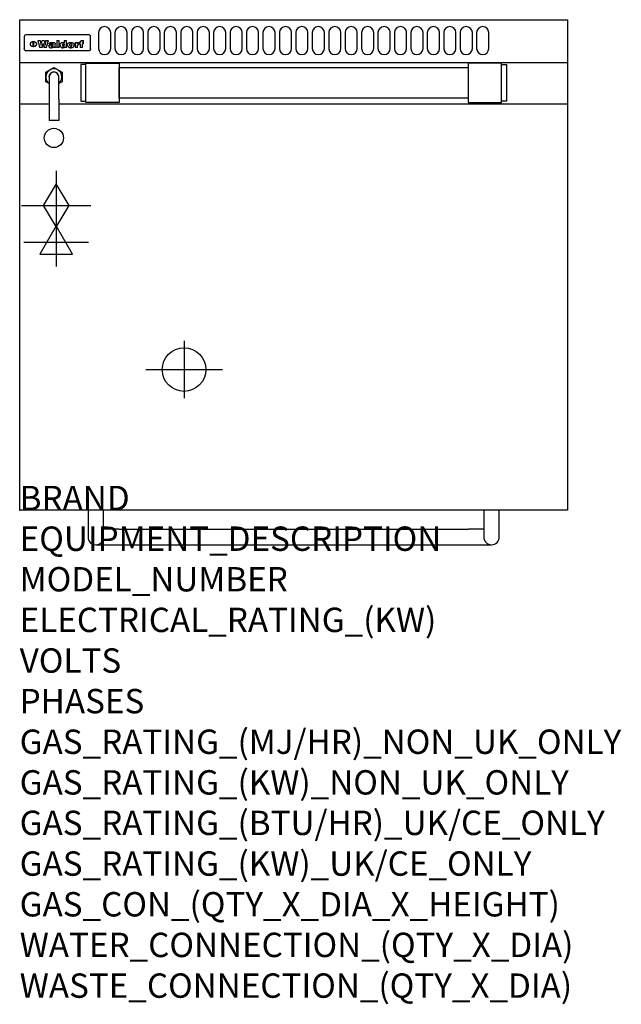
# Model space of a CAD drawing. Extents: x 0 to 988, y -811 to 805.
import ezdxf

# ---------------------------------------------------------------- set-up
doc = ezdxf.new("R2010")
doc.units = 0
doc.header["$LTSCALE"] = 2.5
doc.layers.get('0').update_dxf_attribs({"linetype": 'CONTINUOUS'})
for name, color, linetype in [('Moffat_2D_Electrical', 6, 'CONTINUOUS'), ('Moffat_2D_Hyd', 3, 'CONTINUOUS'), ('Moffat_Detail', 5, 'CONTINUOUS'), ('Moffat_Profile', 1, 'CONTINUOUS')]:
    doc.layers.add(name, color=color, linetype=linetype)
doc.layers.add('Moffat_Notes', color=2, linetype='CONTINUOUS', plot=False)
doc.styles.get("Standard").update_dxf_attribs({"font": 'txt.shx'})

# ---------------------------------------------------------------- blocks, each defined once
blk = doc.blocks.new('ELECTRICAL CONNECTION')
at = {"layer": 'Moffat_2D_Electrical'}
for p, q in [((0, 40), (0, -40)), ((0, 26.7), (-26.7, -20)), ((26.7, -20), (0, 26.7)), ((-53.3, 0), (53.3, 0)), ((-26.7, -20), (26.7, -20))]:
    blk.add_line(p, q, dxfattribs=at)
blk = doc.blocks.new('GAS_CONNECTION')
at = {"layer": 'Moffat_2D_Hyd'}
for p, q in [((0, 57.1), (0, -57.1)), ((-57.1, 0), (57.1, 0))]:
    blk.add_line(p, q, dxfattribs=at)
blk.add_lwpolyline([(0, -35.7), (21.4, 0), (0, 35.7), (-21.4, 0), (0, -35.7)], dxfattribs=at)
blk = doc.blocks.new('SS WATER CONNECTION')
at = {"layer": 'Moffat_2D_Hyd'}
for p, q in [((0, 47.2), (0, -47.2)), ((-63, 0), (63, 0))]:
    blk.add_line(p, q, dxfattribs=at)
blk.add_circle((0, 0), 35.8, dxfattribs=at)

msp = doc.modelspace()

# ---------------------------------------------------------------- linework, layer by layer
msp.add_point((0, 0))
at = {"layer": 'Moffat_Detail'}
for p, q in [((7.5, 777.1), (7.5, 776.7)), ((7.5, 776.7), (7.5, 774.1)), ((112.5, 780.5), (11.5, 780.5)), ((116.5, 776.7), (116.5, 777.1)), ((116.5, 774.1), (116.5, 776.7)), ((7.5, 774.1), (7.5, 760)), ((7.5, 760), (7.5, 757.6)), ((22.2, 760.8), (22.2, 769.5)), ((22.7, 769.5), (22.7, 760.8)), ((29.6, 770.8), (33.7, 770.8)), ((36.7, 770.8), (40.2, 770.8)), ((43.1, 770.8), (47.1, 770.8)), ((52.2, 765.1), (48.4, 765.1)), ((54.5, 765.8), (54.5, 765.8)), ((54.8, 765.3), (54.8, 765.2)), ((54.8, 762.9), (54.8, 762.6)), ((58.5, 760.4), (58.5, 764.9)), ((58.9, 759.5), (58.9, 759.8)), ((60.8, 770.8), (60.8, 759.5)), ((60.8, 770.8), (64.7, 770.8)), ((64.7, 759.5), (64.7, 770.8)), ((73.3, 770.8), (73.3, 766.8)), ((73.3, 770.8), (77, 770.8)), ((73.6, 760.5), (73.6, 759.5)), ((77, 759.5), (77, 770.8)), ((91, 767.7), (94.5, 767.7)), ((91, 767.7), (91, 759.5)), ((94.5, 766.1), (94.5, 767.7)), ((94.8, 759.5), (94.8, 762.8)), ((97.5, 767.9), (97.8, 767.9)), ((97.8, 764.6), (97.8, 767.9)), ((98.4, 767.7), (99.6, 767.7)), ((98.4, 767.7), (98.4, 765.8)), ((99.6, 765.8), (98.4, 765.8)), ((99.6, 768.2), (99.6, 767.7)), ((99.6, 765.8), (99.6, 759.5)), ((102.9, 771.1), (105, 771.1)), ((103.4, 767.7), (105, 767.7)), ((105, 765.8), (103.4, 765.8)), ((103.4, 759.5), (103.4, 765.8)), ((105, 768.9), (105, 771.1)), ((105, 765.8), (105, 767.7)), ((116.5, 760), (116.5, 774.1)), ((116.5, 757.6), (116.5, 760)), ((112.5, 753.8), (11.5, 753.8)), ((37, 759.5), (32.8, 759.5)), ((44, 759.5), (39.9, 759.5)), ((58.9, 759.5), (55.1, 759.5)), ((64.7, 759.5), (60.8, 759.5)), ((77, 759.5), (73.6, 759.5)), ((94.8, 759.5), (91, 759.5)), ((103.4, 759.5), (99.6, 759.5)), ((0, 734.8), (900, 734.8)), ((42.7, 719), (56.2, 726.8)), ((42.7, 703.4), (42.7, 719)), ((48.2, 711.2), (48.2, 674.7)), ((56.2, 726.8), (69.7, 719)), ((64.1, 674.7), (64.1, 711.2)), ((69.7, 719), (69.7, 703.4)), ((48.2, 700.2), (42.7, 703.4)), ((69.7, 703.4), (64.1, 700.2)), ((0, 666.8), (48.2, 666.8)), ((48.2, 674.7), (48.2, 639.5)), ((64.1, 674.7), (64.1, 639.5)), ((64.1, 666.8), (900, 666.8)), ((64.1, 639.5), (48.2, 639.5))]:
    msp.add_line(p, q, dxfattribs=at)
for points in [[(129.5, 783.9), (129.5, 757.9, 1), (149.5, 757.9), (149.5, 783.9, 1)], [(156.5, 783.9), (156.5, 757.9, 1), (176.5, 757.9), (176.5, 783.9, 1)], [(183.5, 783.9), (183.5, 757.9, 1), (203.5, 757.9), (203.5, 783.9, 1)], [(210.5, 783.9), (210.5, 757.9, 1), (230.5, 757.9), (230.5, 783.9, 1)], [(237.5, 783.9), (237.5, 757.9, 1), (257.5, 757.9), (257.5, 783.9, 1)], [(264.5, 783.9), (264.5, 757.9, 1), (284.5, 757.9), (284.5, 783.9, 1)], [(291.5, 783.9), (291.5, 757.9, 1), (311.5, 757.9), (311.5, 783.9, 1)], [(318.5, 783.9), (318.5, 757.9, 1), (338.5, 757.9), (338.5, 783.9, 1)], [(345.5, 783.9), (345.5, 757.9, 1), (365.5, 757.9), (365.5, 783.9, 1)], [(372.5, 783.9), (372.5, 757.9, 1), (392.5, 757.9), (392.5, 783.9, 1)], [(399.5, 783.9), (399.5, 757.9, 1), (419.5, 757.9), (419.5, 783.9, 1)], [(426.5, 783.9), (426.5, 757.9, 1), (446.5, 757.9), (446.5, 783.9, 1)], [(453.5, 783.9), (453.5, 757.9, 1), (473.5, 757.9), (473.5, 783.9, 1)], [(480.5, 783.9), (480.5, 757.9, 1), (500.5, 757.9), (500.5, 783.9, 1)], [(507.5, 783.9), (507.5, 757.9, 1), (527.5, 757.9), (527.5, 783.9, 1)], [(534.5, 783.9), (534.5, 757.9, 1), (554.5, 757.9), (554.5, 783.9, 1)], [(561.5, 783.9), (561.5, 757.9, 1), (581.5, 757.9), (581.5, 783.9, 1)], [(588.5, 783.9), (588.5, 757.9, 1), (608.5, 757.9), (608.5, 783.9, 1)], [(615.5, 783.9), (615.5, 757.9, 1), (635.5, 757.9), (635.5, 783.9, 1)], [(642.5, 783.9), (642.5, 757.9, 1), (662.5, 757.9), (662.5, 783.9, 1)], [(669.5, 783.9), (669.5, 757.9, 1), (689.5, 757.9), (689.5, 783.9, 1)], [(696.5, 783.9), (696.5, 757.9, 1), (716.5, 757.9), (716.5, 783.9, 1)], [(723.5, 783.9), (723.5, 757.9, 1), (743.5, 757.9), (743.5, 783.9, 1)], [(750.5, 783.9), (750.5, 757.9, 1), (770.5, 757.9), (770.5, 783.9, 1)]]:
    msp.add_lwpolyline(points, format="xyb", close=True, dxfattribs=at)
at = {"layer": 'Moffat_Detail', "flags": 128}
for points in [[(17.5, 765), (17.5, 765.3), (17.5, 765.6), (17.6, 765.8), (17.7, 766.1), (17.7, 766.4), (17.9, 766.6), (18, 766.9), (18.1, 767.2), (18.3, 767.4), (18.5, 767.6), (18.7, 767.9), (18.9, 768.1), (19.1, 768.3), (19.3, 768.4), (19.6, 768.6), (19.8, 768.8), (20.1, 768.9), (20.4, 769), (20.7, 769.2), (21, 769.3), (21.3, 769.3), (21.6, 769.4), (21.9, 769.4), (22.2, 769.5)], [(22.2, 760.8), (21.9, 760.8), (21.6, 760.9), (21.3, 760.9), (21, 761), (20.7, 761.1), (20.4, 761.2), (20.1, 761.3), (19.8, 761.4), (19.6, 761.6), (19.3, 761.7), (19.1, 761.9), (18.9, 762.1), (18.7, 762.3), (18.5, 762.5), (18.3, 762.7), (18.1, 762.9), (18, 763.2), (17.9, 763.4), (17.7, 763.7), (17.7, 764), (17.6, 764.2), (17.5, 764.5), (17.5, 764.8), (17.5, 765)], [(22.7, 769.5), (23.1, 769.4), (23.4, 769.4), (23.7, 769.3), (24, 769.3), (24.3, 769.2), (24.6, 769), (24.9, 768.9), (25.2, 768.8), (25.4, 768.6), (25.7, 768.4), (25.9, 768.3), (26.1, 768.1), (26.3, 767.9), (26.5, 767.6), (26.7, 767.4), (26.9, 767.2), (27, 766.9), (27.1, 766.6), (27.3, 766.4), (27.3, 766.1), (27.4, 765.8), (27.5, 765.6), (27.5, 765.3), (27.5, 765)], [(27.5, 765), (27.5, 764.8), (27.5, 764.5), (27.4, 764.2), (27.3, 764), (27.3, 763.7), (27.1, 763.4), (27, 763.2), (26.9, 762.9), (26.7, 762.7), (26.5, 762.5), (26.3, 762.3), (26.1, 762.1), (25.9, 761.9), (25.7, 761.7), (25.4, 761.6), (25.2, 761.4), (24.9, 761.3), (24.6, 761.2), (24.3, 761.1), (24, 761), (23.7, 760.9), (23.4, 760.9), (23.1, 760.8), (22.7, 760.8)], [(10, 754.1), (9.7, 754.2), (9.5, 754.3), (9.2, 754.5), (9, 754.6), (8.8, 754.8), (8.6, 755), (8.4, 755.2), (8.2, 755.5), (8, 755.7), (7.9, 756), (7.8, 756.2), (7.7, 756.5), (7.6, 756.8), (7.5, 757), (7.5, 757.3), (7.5, 757.6)], [(11.5, 753.8), (11.1, 753.8), (10.7, 753.9), (10.3, 754), (10, 754.1)], [(114, 754.1), (113.7, 754), (113.3, 753.9), (112.9, 753.8), (112.5, 753.8)], [(116.5, 757.6), (116.5, 757.3), (116.5, 757), (116.4, 756.8), (116.3, 756.5), (116.2, 756.2), (116.1, 756), (116, 755.7), (115.8, 755.5), (115.6, 755.2), (115.4, 755), (115.2, 754.8), (115, 754.6), (114.8, 754.5), (114.5, 754.3), (114.3, 754.2), (114, 754.1)]]:
    msp.add_lwpolyline(points, dxfattribs=at)
at = {"layer": 'Moffat_Detail'}
for points in [[(108.5, 731.5), (100.5, 731.5), (100.5, 671.5), (108.5, 671.5)], [(108.5, 734), (163.5, 734), (163.5, 669), (108.5, 669)], [(791.5, 734), (736.5, 734), (736.5, 669), (791.5, 669)], [(791.5, 731.5), (799.5, 731.5), (799.5, 671.5), (791.5, 671.5)], [(163.5, 726.9), (736.5, 726.9), (736.5, 676.1), (163.5, 676.1)]]:
    msp.add_lwpolyline(points, close=True, dxfattribs=at)
msp.add_circle((56.2, 611.1), 15.8, dxfattribs=at)
for centre, radius, start, end in [((56.2, 711.2), 13.2, 306.8024, 233.1976), ((56.2, 711.2), 8.12, 347.6671, 192.3329), ((56.2, 711.2), 7.94, 0, 180), ((65.5, 705.5), 7.94, 100.751, 102.1072), ((65.5, 705.5), 6.94, 100.6518, 102.2034)]:
    msp.add_arc(centre, radius, start, end, dxfattribs=at)
for centre, major_axis, ratio, start_param, end_param in [((11.5, 777.1), (-4, 0), 0.866025, 4.712389, 6.283185), ((112.5, 777.1), (4, 0), 0.866025, 0, 1.570796), ((31.2, 793.6), (-12.1, 57.2), 0.115401, 1.957335, 2.184819), ((34.8, 793.6), (8.3, -57.2), 0.081873, 5.111411, 5.258321), ((35.5, 793.6), (9.8, 57.2), 0.095295, 4.170858, 4.317769), ((38.2, 793.6), (-9.2, -57.2), 0.089618, 0.946737, 1.082967), ((38.6, 793.6), (-9.5, 57.2), 0.09282, 2.05754, 2.19377), ((41.4, 793.6), (9.3, -57.2), 0.090857, 5.108549, 5.255459), ((42.1, 793.6), (8.1, 57.2), 0.079858, 4.16586, 4.312771), ((45.6, 793.6), (-11.9, -57.2), 0.113882, 0.956097, 1.183581), ((48.4, 793.6), (5.6, 57.2), 0.055651, 4.126897, 4.140913), ((47.8, 793.6), (-2.5, 57.2), 0.025591, 2.160584, 2.16673), ((47.2, 793.6), (-9.6, 57.2), 0.093749, 2.152075, 2.165164), ((49.2, 793.6), (18.6, 57.2), 0.165404, 4.189319, 4.200965), ((45.9, 793.6), (-23.3, 57.1), 0.194381, 2.101775, 2.112984), ((50.2, 793.6), (43, 56.1), 0.25987, 4.343559, 4.352682), ((48.4, 793.6), (6.5, 57.2), 0.064641, 4.198044, 4.211249), ((43.6, 793.6), (-46.9, 55.9), 0.264454, 1.973584, 1.982592), ((48.2, 793.6), (19.2, 57.2), 0.169083, 4.260536, 4.271857), ((51.1, 793.6), (70.2, 54.3), 0.260447, 4.481081, 4.482969), ((47.7, 793.6), (38.4, 56.4), 0.251437, 4.384455, 4.394363), ((51.7, 793.6), (92.7, 52.9), 0.234951, 4.548304, 4.553022), ((41, 793.6), (-73.1, 54.1), 0.25768, 1.86586, 1.870605), ((46.6, 793.6), (68.1, 54.4), 0.262167, 4.542362, 4.550386), ((36.1, 793.6), (-117.5, 52), 0.204617, 1.77256, 1.777782), ((52.9, 793.6), (137.5, 51.4), 0.183066, 4.618103, 4.622349), ((42.1, 793.6), (171.6, 50.8), 0.153536, 4.711284, 4.711442), ((45.1, 793.6), (103.1, 52.5), 0.221899, 4.644434, 4.64947), ((54.3, 793.6), (201.5, 50.5), 0.133732, 4.65719, 4.660806), ((42.1, 793.6), (164.4, 50.9), 0.159069, 4.712693, 4.716471), ((55.9, 793.6), (292.2, 50), 0.095174, 4.678021, 4.681008), ((37.7, 793.6), (248, 50.2), 0.110898, 4.743263, 4.746097), ((57.3, 793.6), (385.1, 49.8), 0.073106, 4.687841, 4.68957), ((28, 793.6), (419.8, 49.8), 0.06724, 4.760567, 4.762456), ((52.9, 793.6), (-13.8, -57.2), 0.129036, 1.012618, 1.017815), ((50.2, 793.6), (22.9, -57.1), 0.191942, 5.224849, 5.235881), ((56, 793.6), (66.1, 54.5), 0.263696, 4.437831, 4.444759), ((52, 793.6), (-30.7, -56.8), 0.228764, 1.174057, 1.18459), ((52.1, 793.6), (-7.7, -57.2), 0.075574, 1.059217, 1.061261), ((59.1, 793.6), (515.2, 49.7), 0.055044, 4.69372, 4.695135), ((39.2, 793.6), (-169.3, 50.9), 0.15527, 1.694039, 1.697981), ((-12, 793.6), (1110.6, 49.6), 0.025722, 4.769284, 4.770072), ((60.8, 793.6), (155.6, 51.1), 0.166311, 4.6044, 4.610066), ((51, 793.6), (102.4, 52.5), 0.222801, 4.613084, 4.614656), ((47.9, 793.6), (296.9, 50), 0.093749, 4.712637, 4.715153), ((-16.3, 793.6), (-858.7, 49.6), 0.033222, 1.653283, 1.653441), ((56.7, 793.6), (314.8, 50), 0.088692, 4.686369, 4.686684), ((56.7, 793.6), (322.4, 50), 0.086718, 4.687324, 4.69031), ((87.6, 793.6), (429.4, 49.8), 0.065786, 4.624035, 4.625927), ((-57.8, 793.6), (1889.2, 49.6), 0.015141, 4.770823, 4.770981), ((63.1, 793.6), (206, 50.5), 0.131158, 4.63262, 4.636554), ((58.8, 793.6), (114, 52.1), 0.208712, 4.569526, 4.569683), ((70.3, 793.6), (146.9, 51.2), 0.174015, 4.536328, 4.538543), ((77.3, 793.6), (-1288.1, 49.6), 0.022189, 1.553095, 1.553409), ((151.4, 793.6), (-1660.2, 49.6), 0.017226, 1.512322, 1.512794), ((65.1, 793.6), (100.9, 52.6), 0.224611, 4.482667, 4.488993), ((57.8, 793.6), (-216.9, 50.4), 0.125291, 1.581661, 1.584648), ((61.9, 793.6), (102.4, 52.5), 0.222801, 4.519783, 4.525301), ((55, 793.6), (119.4, 51.9), 0.202417, 4.615998, 4.621028), ((61.3, 793.6), (164.4, 50.9), 0.159069, 4.619441, 4.623217), ((58.5, 793.6), (55.3, 55.3), 0.267949, 4.377275, 4.377591), ((62.3, 793.6), (73.6, 54), 0.25723, 4.418721, 4.426938), ((85.2, 793.6), (-528, 49.7), 0.053742, 1.517341, 1.518758), ((56.8, 793.6), (30.6, 56.8), 0.228452, 4.238215, 4.247983), ((55, 793.6), (-27.3, 56.9), 0.214652, 1.976624, 1.987157), ((54.7, 793.6), (32.5, 56.7), 0.235222, 4.3191, 4.326016), ((55.2, 793.6), (6.7, 57.2), 0.066505, 4.133361, 4.147374), ((54.4, 793.6), (-7.9, 57.2), 0.07749, 2.123667, 2.126657), ((53.4, 793.6), (-13.3, 57.2), 0.125639, 2.163832, 2.179958), ((73.4, 793.6), (-321.5, 50), 0.086957, 1.527211, 1.529258), ((67, 793.6), (-203.7, 50.5), 0.132462, 1.548566, 1.552502), ((63, 793.6), (-124.8, 51.7), 0.19635, 1.600887, 1.605924), ((61.3, 793.6), (-88.1, 53.2), 0.240603, 1.668887, 1.670303), ((60.3, 793.6), (-65.9, 54.5), 0.263833, 1.741061, 1.749871), ((59.3, 793.6), (-35.9, 56.6), 0.245476, 1.903977, 1.913099), ((58.7, 793.6), (15.6, -57.2), 0.143886, 5.169919, 5.180611), ((58.5, 793.6), (5, -57.2), 0.050176, 5.215542, 5.229533), ((58.5, 793.6), (1.8, -57.2), 0.01784, 5.233387, 5.237788), ((57.3, 793.6), (11.6, -57.2), 0.110898, 5.309416, 5.317631), ((53.3, 793.6), (-49, 55.7), 0.266048, 1.968618, 1.974626), ((66.6, 793.6), (7.6, 57.2), 0.075145, 4.181513, 4.194876), ((66.5, 793.6), (2.7, 57.2), 0.02741, 4.158499, 4.172809), ((66.3, 793.6), (-1.5, 57.2), 0.015141, 2.125594, 2.130785), ((66.2, 793.6), (-3.9, 57.2), 0.038713, 2.12857, 2.142732), ((65.8, 793.6), (-10.4, 57.2), 0.100388, 2.127132, 2.140044), ((66.6, 793.6), (14.2, 57.2), 0.132942, 4.217947, 4.230209), ((65.4, 793.6), (-16.7, 57.2), 0.151836, 2.113922, 2.125898), ((66.5, 793.6), (22.5, 57.1), 0.189973, 4.271929, 4.283091), ((64.6, 793.6), (-26, 57), 0.208712, 2.075169, 2.085893), ((66.3, 793.6), (32.6, 56.7), 0.23556, 4.342821, 4.353042), ((63.7, 793.6), (-37.1, 56.5), 0.24862, 2.01897, 2.028757), ((66, 793.6), (41.8, 56.2), 0.25802, 4.407996, 4.411456), ((65.7, 793.6), (52.3, 55.5), 0.267543, 4.46898, 4.478419), ((62.5, 793.6), (-49.8, 55.7), 0.266482, 1.957011, 1.963804), ((60.4, 793.6), (-71.1, 54.2), 0.259631, 1.869426, 1.877173), ((64.6, 793.6), (79.8, 53.6), 0.25057, 4.588067, 4.595306), ((55.7, 793.6), (-114, 52.1), 0.208712, 1.776748, 1.782285), ((62.3, 793.6), (126.6, 51.7), 0.194381, 4.683066, 4.688103), ((54.8, 793.6), (262.6, 50.1), 0.105184, 4.747203, 4.74988), ((9.6, 793.6), (1049.6, 49.6), 0.027212, 4.768674, 4.769147), ((70.4, 793.6), (-7.5, -57.2), 0.074301, 1.030258, 1.04378), ((70.3, 793.6), (-1.3, -57.2), 0.013151, 1.0148, 1.020776), ((70, 793.6), (4.4, -57.2), 0.043702, 5.265351, 5.279668), ((70.7, 793.6), (-22.6, -57.1), 0.190252, 1.109071, 1.119132), ((69.3, 793.6), (18.4, -57.2), 0.164024, 5.23019, 5.241524), ((105.7, 793.6), (-608.3, 49.7), 0.046748, 1.516571, 1.51783), ((68.3, 793.6), (-35.6, 56.6), 0.244573, 2.0002, 2.003034), ((70.8, 793.6), (65.2, 54.6), 0.26432, 4.491487, 4.49809), ((66.6, 793.6), (-64.6, 54.6), 0.264702, 1.852107, 1.860141), ((70.1, 793.6), (272.7, 50.1), 0.101547, 4.697199, 4.699872), ((82.1, 793.6), (-191.5, 50.6), 0.139796, 1.550929, 1.55455), ((52.2, 793.6), (-273.9, 50.1), 0.101131, 1.658507, 1.660713), ((73.7, 793.6), (-321.5, 50), 0.086957, 1.578175, 1.580218), ((88.3, 793.6), (231.9, 50.3), 0.117913, 4.615403, 4.618397), ((79.8, 793.6), (-148.6, 51.2), 0.172511, 1.576996, 1.577783), ((76.9, 793.6), (-91.8, 53), 0.235994, 1.653744, 1.660354), ((83.8, 793.6), (100.3, 52.6), 0.225358, 4.480428, 4.483117), ((72.7, 793.6), (-70.5, 54.2), 0.260167, 1.764324, 1.771713), ((76.8, 793.6), (61.6, 54.8), 0.266377, 4.411213, 4.418617), ((81.5, 793.6), (79.3, 53.7), 0.251155, 4.432219, 4.439651), ((75.5, 793.6), (-61.6, 54.9), 0.266408, 1.758066, 1.767034), ((72.8, 793.6), (-30.1, 56.8), 0.226427, 1.978456, 1.981757), ((74.6, 793.6), (24.3, 57), 0.200106, 4.212969, 4.223361), ((72.9, 793.6), (-16.4, 57.2), 0.149882, 2.057924, 2.069086), ((78.7, 793.6), (51.5, 55.6), 0.267285, 4.327441, 4.337394), ((75.1, 793.6), (-49.9, 55.7), 0.266551, 1.823201, 1.824931), ((73.7, 793.6), (8.2, 57.2), 0.0807, 4.149744, 4.163119), ((73.2, 793.6), (-4.2, 57.2), 0.041882, 2.109094, 2.124033), ((73.4, 793.6), (1.7, 57.2), 0.017226, 4.152046, 4.156608), ((78.8, 793.6), (9, 57.2), 0.088184, 4.186201, 4.199249), ((78.7, 793.6), (2.8, 57.2), 0.027714, 4.159472, 4.173624), ((78.5, 793.6), (-1.5, 57.2), 0.015614, 2.124625, 2.134692), ((78.2, 793.6), (-7, 57.2), 0.069544, 2.126571, 2.139948), ((78.8, 793.6), (16.7, 57.2), 0.151836, 4.229671, 4.241618), ((77.8, 793.6), (-14.2, 57.2), 0.132942, 2.115411, 2.127694), ((77.2, 793.6), (-23.3, 57.1), 0.194381, 2.081595, 2.092785), ((78.7, 793.6), (26.4, 57), 0.210674, 4.294745, 4.305593), ((76.3, 793.6), (-34.4, 56.6), 0.241175, 2.026635, 2.036888), ((78.5, 793.6), (39, 56.4), 0.252891, 4.381399, 4.391148), ((75, 793.6), (-50.1, 55.7), 0.266651, 1.946823, 1.955822), ((78.1, 793.6), (52.2, 55.5), 0.267498, 4.464093, 4.47007), ((77.5, 793.6), (69.2, 54.3), 0.261267, 4.545202, 4.552596), ((73.4, 793.6), (-66.6, 54.5), 0.263322, 1.879754, 1.88639), ((76.5, 793.6), (94.6, 52.9), 0.232514, 4.625697, 4.631834), ((71, 793.6), (-90.7, 53), 0.237382, 1.812155, 1.818479), ((66.5, 793.6), (-132.6, 51.5), 0.188032, 1.753518, 1.758422), ((74.2, 793.6), (141.8, 51.3), 0.178819, 4.696373, 4.700938), ((70.3, 793.6), (215.3, 50.4), 0.126114, 4.736034, 4.73934), ((82.6, 793.6), (-7.7, -57.2), 0.076008, 1.03717, 1.050376), ((82.5, 793.6), (-2.3, -57.2), 0.022692, 1.017439, 1.027817), ((82.3, 793.6), (3, -57.2), 0.029919, 5.265084, 5.280816), ((59, 793.6), (415, 49.8), 0.067991, 4.760699, 4.762588), ((81.8, 793.6), (11.9, -57.2), 0.113578, 5.258763, 5.270726), ((82.7, 793.6), (-22, -57.1), 0.186632, 1.111751, 1.12134), ((81, 793.6), (25.3, -57), 0.204955, 5.203704, 5.209532), ((82.6, 793.6), (61.8, 54.8), 0.266311, 4.482757, 4.489988), ((78.7, 793.6), (-62.6, 54.8), 0.2659, 1.863621, 1.871342), ((80.7, 793.6), (260.8, 50.2), 0.105885, 4.701778, 4.704608), ((15.6, 793.6), (1159.3, 49.6), 0.024646, 4.769693, 4.770323), ((63.2, 793.6), (-279, 50.1), 0.099395, 1.660529, 1.663051), ((146.1, 793.6), (-1053.4, 49.6), 0.027114, 1.513084, 1.513872), ((87.5, 793.6), (-282.6, 50.1), 0.098214, 1.575612, 1.578128), ((104.3, 793.6), (272.7, 50.1), 0.101547, 4.619318, 4.621997), ((85.4, 793.6), (-65.2, 54.6), 0.26432, 1.778493, 1.786039), ((89.2, 793.6), (61.4, 54.9), 0.266496, 4.406783, 4.414504), ((106.6, 793.6), (-374.3, 49.9), 0.075145, 1.522605, 1.524652), ((85.3, 793.6), (-26, 57), 0.208712, 1.996811, 2.002471), ((86.7, 793.6), (21.1, 57.1), 0.18121, 4.191471, 4.201076), ((85.3, 793.6), (-11.2, 57.2), 0.107749, 2.076409, 2.088357), ((85.9, 793.6), (8.3, 57.2), 0.081621, 4.14624, 4.15946), ((85.5, 793.6), (-3, 57.2), 0.03022, 2.107893, 2.12346), ((97.1, 793.6), (-205.5, 50.5), 0.131452, 1.546924, 1.550387), ((85.6, 793.6), (1.5, 57.2), 0.014915, 4.147984, 4.158523), ((102, 793.6), (137.1, 51.4), 0.183492, 4.528494, 4.53324), ((93.2, 793.6), (-130.8, 51.6), 0.189973, 1.592906, 1.597786), ((97.4, 793.6), (94.6, 52.9), 0.232514, 4.472821, 4.478987), ((91.4, 793.6), (-93.1, 52.9), 0.234389, 1.655413, 1.66155), ((94.8, 793.6), (69.2, 54.3), 0.261267, 4.405886, 4.413312), ((90.4, 793.6), (-68, 54.4), 0.262233, 1.735791, 1.742398), ((89.7, 793.6), (-48.1, 55.8), 0.265413, 1.834386, 1.843508), ((93.2, 793.6), (52.2, 55.5), 0.267521, 4.338589, 4.344747), ((92, 793.6), (38.1, 56.4), 0.250834, 4.265762, 4.275544), ((89.4, 793.6), (-35, 56.6), 0.242881, 1.919569, 1.929632), ((91, 793.6), (-26.4, -57), 0.210674, 1.063776, 1.074654), ((89.2, 793.6), (22.2, -57.1), 0.188032, 5.147164, 5.158483), ((90.3, 793.6), (-16.5, -57.2), 0.150169, 1.020445, 1.032574), ((89.2, 793.6), (14.2, -57.2), 0.132942, 5.198342, 5.210604), ((89.8, 793.6), (-9, -57.2), 0.088184, 1.003234, 1.016299), ((89.2, 793.6), (7, -57.2), 0.068759, 5.235336, 5.248857), ((89.3, 793.6), (1.7, -57.2), 0.016653, 5.256725, 5.26616), ((89.5, 793.6), (-2.8, -57.2), 0.027714, 1.003721, 1.017879), ((93.9, 793.6), (25, 57), 0.20353, 4.300124, 4.312862), ((93.2, 793.6), (43.6, 56.1), 0.260713, 4.423733, 4.43333), ((95.4, 793.6), (-12.4, -57.2), 0.117982, 1.033332, 1.046072), ((94.9, 793.6), (-1.2, -57.2), 0.01219, 1.001543, 1.007994), ((96, 793.6), (35.2, 56.6), 0.243664, 4.312626, 4.321903), ((92.2, 793.6), (68, 54.4), 0.262233, 4.550384, 4.55479), ((96.7, 793.6), (73.1, 54.1), 0.25768, 4.506658, 4.509802), ((89.8, 793.6), (117.6, 52), 0.20449, 4.671362, 4.676399), ((97.6, 793.6), (137.9, 51.4), 0.1827, 4.630067, 4.634626), ((82.3, 793.6), (257.6, 50.2), 0.107097, 4.745641, 4.748475), ((102, 793.6), (591.6, 49.7), 0.048049, 4.698612, 4.700027), ((28.5, 793.6), (1202.2, 49.6), 0.023769, 4.76835, 4.768823), ((77.5, 793.6), (-2347.2, 49.6), 0.01219, 1.57938, 1.579537), ((92, 793.6), (-644.1, 49.7), 0.044182, 1.582687, 1.583316), ((98.4, 793.6), (14.1, 57.2), 0.131452, 4.299285, 4.311748), ((99.3, 793.6), (3.7, 57.2), 0.03708, 4.254584, 4.269397), ((96.9, 793.6), (30.1, 56.8), 0.226427, 4.398701, 4.40865), ((95.1, 793.6), (48.7, 55.8), 0.265819, 4.517421, 4.521688), ((92, 793.6), (79, 53.7), 0.251437, 4.648034, 4.654359), ((83.9, 793.6), (152.4, 51.1), 0.169083, 4.766957, 4.771229), ((63.7, 793.6), (328.2, 49.9), 0.08525, 4.814904, 4.817278), ((-106.4, 793.6), (1774.7, 49.6), 0.016116, 4.829801, 4.830117), ((101.8, 793.6), (-22.4, -57.1), 0.189388, 1.182942, 1.193813), ((103.2, 793.6), (-2.3, -57.2), 0.022692, 1.106135, 1.1096), ((103.6, 793.6), (3.3, -57.2), 0.033222, 5.176023, 5.178385), ((103.5, 793.6), (2.8, -57.2), 0.027714, 5.178971, 5.181805), ((96.7, 793.6), (94.6, 52.9), 0.232514, 4.655615, 4.657506), ((77.1, 793.6), (359.8, 49.9), 0.078055, 4.775839, 4.778046), ((196.5, 793.6), (-1202.2, 49.6), 0.023769, 1.495299, 1.495456), ((205.2, 793.6), (-1316.7, 49.6), 0.021708, 1.495293, 1.495451), ((23.2, 793.6), (-228.9, 50.3), 0.119322, 1.713758, 1.716924), ((-39.4, 793.6), (-752.4, 49.7), 0.037879, 1.693205, 1.694313), ((234.5, 793.6), (1517.1, 49.6), 0.018848, 4.590755, 4.591072), ((103.9, 793.6), (432, 49.8), 0.0654, 4.58415, 4.585891), ((76.1, 793.6), (197.7, 50.5), 0.136017, 4.558661, 4.562143), ((46.1, 793.6), (-197.7, 50.5), 0.136017, 1.721992, 1.725474), ((-12.4, 793.6), (-687, 49.7), 0.04145, 1.693702, 1.69481), ((201.8, 793.6), (1087.7, 49.6), 0.026261, 4.590174, 4.590491), ((114.3, 793.6), (361.1, 49.9), 0.077793, 4.580942, 4.583), ((90.4, 793.6), (158.8, 51), 0.163614, 4.541237, 4.545511), ((58.5, 793.6), (-202.9, 50.5), 0.132942, 1.718563, 1.722045), ((38.3, 793.6), (-374.3, 49.9), 0.075145, 1.698974, 1.701032), ((-43.2, 793.6), (-1053.4, 49.6), 0.027114, 1.692299, 1.693091), ((223.9, 793.6), (1159.3, 49.6), 0.024646, 4.590317, 4.59095), ((134, 793.6), (410.3, 49.8), 0.068759, 4.583656, 4.585556), ((110.9, 793.6), (215.3, 50.4), 0.126114, 4.564386, 4.56771)]:
    msp.add_ellipse(centre, major_axis=major_axis, ratio=ratio, start_param=start_param, end_param=end_param, dxfattribs=at)
at = {"layer": 'Moffat_Profile'}
for p, q in [((112.3, 0), (112.3, -44)), ((137.7, -44), (137.7, 0)), ((762.3, 0), (762.3, -44)), ((787.7, -44), (787.7, 0)), ((163, -31.3), (137.7, -31.3)), ((163, -31.3), (737, -31.3)), ((762.3, -31.3), (737, -31.3)), ((125, -56.7), (163, -56.7)), ((163, -56.7), (737, -56.7)), ((737, -56.7), (775, -56.7))]:
    msp.add_line(p, q, dxfattribs=at)
msp.add_lwpolyline([(0, 805.2), (900, 805.2), (900, 0), (0, 0)], close=True, dxfattribs=at)
for centre in [(125, -44), (775, -44)]:
    msp.add_arc(centre, 12.7, 180, 0, dxfattribs=at)

# ---------------------------------------------------------------- block references
msp.add_blockref('ELECTRICAL CONNECTION', (60, 440.2))
at = {"layer": 'Moffat_2D_Hyd'}
for name, p in [('GAS_CONNECTION', (60, 500.2)), ('SS WATER CONNECTION', (270, 230.9))]:
    msp.add_blockref(name, p, dxfattribs=at)

# ---------------------------------------------------------------- texts
at = {"layer": 'Moffat_Notes', "flags": 3}
for tag, p, s in [('BRAND', (0, 0), 'WALDORF'), ('EQUIPMENT_DESCRIPTION', (0, -66.7), 'GAS TILTING BRATT PAN 900mm'), ('MODEL_NUMBER', (0, -133.3), 'BPL8080G'), ('ELECTRICAL_RATING_(KW)', (0, -200), '0.4'), ('VOLTS', (0, -266.7), '220-240'), ('PHASES', (0, -333.3), '1 P+N+E (0.1 A)'), ('GAS_RATING_(MJ/HR)_NON_UK_ONLY', (0, -400), '72'), ('GAS_RATING_(KW)_NON_UK_ONLY', (0, -466.7), '20'), ('GAS_RATING_(BTU/HR)_UK/CE_ONLY', (0, -533.2), '70200'), ('GAS_RATING_(KW)_UK/CE_ONLY', (0, -600), '20.6'), ('GAS_CON_(QTY_X_DIA_X_HEIGHT)', (0, -666.8), '1 X R 3/4 MALE X 120mm'), ('WATER_CONNECTION_(QTY_X_DIA)', (0, -733.5), '1 X R 1/2 MALE'), ('WASTE_CONNECTION_(QTY_X_DIA)', (0, -800.3), 'N/A')]:
    msp.add_attdef(tag, p, s, height=40, dxfattribs=at)

doc.saveas('drawing.dxf')
